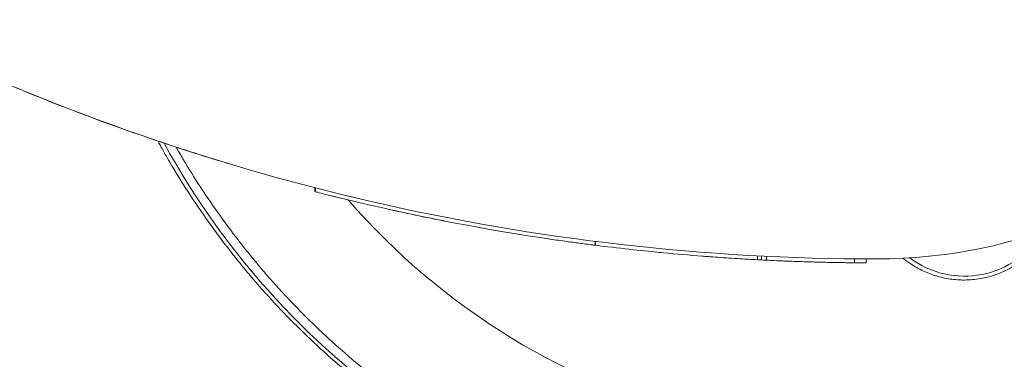
# Model space of a CAD drawing. Units: millimetres. Extents: x -5898 to 6796, y -6818 to 7870.
# Drawn here: x -66 to 10, y -48 to -22 of the extents above; entities that cross this region are included whole.
import ezdxf

# ---------------------------------------------------------------- set-up
doc = ezdxf.new("R2010")
doc.units = ezdxf.units.MM
doc.header["$LTSCALE"] = 20
doc.linetypes.add('HIDDEN', pattern=[9.525, 6.35, -3.175])
doc.layers.add('2d', color=230, linetype='Continuous')
doc.layers.add('EN-Free_Space_Hatch', color=10, linetype='HIDDEN')

msp = doc.modelspace()

# ---------------------------------------------------------------- hatches: boundary and pattern name
at = {"layer": 'EN-Free_Space_Hatch'}
h = msp.add_hatch(dxfattribs=at)
h.set_pattern_fill('ANSI31', color=256, scale=100)
h.set_pattern_definition([(357.6616, (-3314.3, -2950.63), (12.955, 317.236), [])])
edge = h.paths.add_edge_path()
edge.add_line((-3314.295, -2950.631), (-1958.962, -4421.37))
edge.add_line((-1958.962, -4421.37), (-3195.22, -5560.621))
edge.add_arc((-3872.887, -4825.252), 1000, 222.661562, 312.661562, ccw=False)
edge.add_arc((-3872.887, -4825.252), 1000, 132.661562, 222.661562, ccw=False)
edge.add_line((-4550.553, -4089.882), (-3314.295, -2950.631))
edge = h.paths.add_edge_path()
edge.add_arc((-2365.079, 1623), 500, 0, 360)
edge = h.paths.add_edge_path()
edge.add_line((387.859, 3492.468), (78.185, 4028.84))
edge.add_arc((-1646.042, 3033.358), 1990.965, 30, 72.579843)
edge.add_arc((-714.363, 6002.688), 1121.1, 214.150824, 252.579843, ccw=False)
edge.add_line((-1642.143, 5373.333), (-2260.452, 6373.92))
edge.add_arc((-3111.136, 5848.243), 1000, 31.713811, 211.713811)
edge.add_line((-3961.821, 5322.566), (-3181.558, 4059.894))
edge.add_arc((-1231.051, 5265.201), 2292.868, 211.713811, 259.655883)
edge.add_line((-1642.757, 3009.599), (-1344.192, 2492.468))
edge.add_arc((-478.166, 2992.468), 1000, 210, 390)

# ---------------------------------------------------------------- linework, layer by layer
at = {"layer": '2d', "lineweight": 0}
for p, q in [((-43.317, -34.5), (-43.317, -34.8)), ((-43.25, -34.517), (-43.25, -34.817)), ((-43.247, -34.518), (-43.247, -34.518)), ((-43.247, -34.818), (-43.247, -34.818)), ((-43.246, -34.819), (-43.246, -34.819)), ((-43.246, -34.819), (-43.246, -34.819)), ((-43.242, -34.819), (-43.242, -34.82)), ((-21.661, -38.641), (-21.661, -38.941)), ((-21.66, -38.641), (-21.66, -38.941)), ((-21.654, -38.642), (-21.654, -38.942)), ((-21.886, -38.913), (-21.886, -38.913)), ((-21.66, -38.941), (-21.66, -38.942)), ((-9.134, -39.759), (-9.134, -40.059)), ((-8.839, -40.074), (-8.839, -39.774)), ((-8.439, -39.794), (-8.439, -40.094)), ((-1.647, -39.992), (-1.647, -40.292)), ((-0.752, -39.998), (-0.752, -40.298))]:
    msp.add_line(p, q, dxfattribs=at)
for centre, radius, start, end in [((0, 0), 54, 221.02422, 138.97577), ((0, 0), 40, 270, 90), ((0, 133.333), 173.333, 244.01077, 270), ((-1.365, -1.685), 61.11, 208.72816, 208.72897), ((-1.365, -1.685), 61.11, 208.7302, 263.93626), ((0, 133.033), 173.333, 256.68165, 261.71351), ((6.828, -34.327), 7, 232.95581, 329.54418), ((0, 133.033), 173.333, 262.82358, 263.13666), ((0, 133.033), 173.333, 267.04925, 267.13258)]:
    msp.add_arc(centre, radius, start, end, dxfattribs=at)
for points, knots in [([(-56.8, -30.432), (-57.251, -30.276), (-57.701, -30.118), (-61.232, -28.863), (-64.242, -27.693), (-69.826, -25.343), (-75.02, -22.924), (-75.019, -22.925)], [8.341498, 8.341498, 8.341498, 8.341498, 10.004541, 10.004541, 21.414166, 21.414166, 32.055895, 32.055895, 32.055895, 32.055895]), ([(-1.192, -63.332), (-2.599, -63.314), (-4.069, -63.248), (-7.103, -63.001), (-8.668, -62.819), (-11.077, -62.441), (-11.891, -62.297), (-13.539, -61.972), (-14.374, -61.79), (-16.904, -61.183), (-18.594, -60.704), (-21.976, -59.587), (-23.668, -58.949), (-26.209, -57.859), (-27.056, -57.474), (-28.329, -56.86), (-28.754, -56.649), (-29.601, -56.216), (-30.023, -55.994), (-32.113, -54.865), (-33.736, -53.889), (-36.885, -51.795), (-38.411, -50.677), (-40.626, -48.891), (-41.353, -48.278), (-42.78, -47.015), (-43.483, -46.364), (-45.544, -44.363), (-46.842, -42.98), (-48.373, -41.194), (-48.674, -40.834), (-49.268, -40.108), (-49.561, -39.742), (-50.424, -38.637), (-50.98, -37.893), (-52.59, -35.633), (-53.587, -34.093), (-54.744, -32.127), (-54.97, -31.732), (-55.252, -31.228), (-55.313, -31.118), (-55.374, -31.008)], [0.06748992, 0.06748992, 0.06748992, 0.06748992, 0.07316895, 0.07316895, 0.07884797, 0.07884797, 0.08168748, 0.08168748, 0.08452699, 0.08452699, 0.09020602, 0.09020602, 0.09588504, 0.09588504, 0.09872455, 0.09872455, 0.10014431, 0.10014431, 0.10156406, 0.10156406, 0.10724309, 0.10724309, 0.11292211, 0.11292211, 0.11576162, 0.11576162, 0.11860113, 0.11860113, 0.12428016, 0.12428016, 0.12569991, 0.12569991, 0.12711967, 0.12711967, 0.12995918, 0.12995918, 0.1356382, 0.1356382, 0.13705796, 0.13705796, 0.13745418, 0.13745418, 0.13745418, 0.13745418]), ([(-54.019, -31.368), (-53.846, -31.671), (-53.669, -31.973), (-52.605, -33.764), (-51.646, -35.236), (-50.083, -37.418), (-49.541, -38.141), (-48.414, -39.578), (-47.829, -40.291), (-46.033, -42.379), (-44.778, -43.71), (-42.158, -46.253), (-40.792, -47.465), (-39.369, -48.617), (-37.955, -49.763), (-36.485, -50.849), (-33.43, -52.898), (-31.87, -53.844), (-29.491, -55.147), (-28.69, -55.563), (-27.077, -56.356), (-26.266, -56.732), (-23.823, -57.805), (-22.178, -58.443), (-19.688, -59.29), (-18.851, -59.555), (-17.193, -60.042), (-16.371, -60.265), (-13.924, -60.875), (-12.317, -61.206), (-9.156, -61.733), (-7.602, -61.929), (-4.555, -62.203), (-3.089, -62.279), (-1.692, -62.307)], [0.08045105, 0.08045105, 0.08045105, 0.08045105, 0.08156034, 0.08156034, 0.08703339, 0.08703339, 0.08976991, 0.08976991, 0.09250644, 0.09250644, 0.09797948, 0.09797948, 0.10345253, 0.10345253, 0.10345253, 0.10889446, 0.10889446, 0.11433638, 0.11433638, 0.11705734, 0.11705734, 0.1197783, 0.1197783, 0.12522023, 0.12522023, 0.12794119, 0.12794119, 0.13066215, 0.13066215, 0.13610407, 0.13610407, 0.14154599, 0.14154599, 0.14698792, 0.14698792, 0.14698792, 0.14698792]), ([(-43.25, -34.817), (-43.251, -34.817), (-43.252, -34.817), (-43.295, -34.806), (-43.316, -34.8), (-43.317, -34.8), (-43.317, -34.8), (-43.317, -34.8)], [0.43599853, 0.43599853, 0.43599853, 0.43599853, 0.4375, 0.4375, 0.5, 0.5, 0.50034771, 0.50034771, 0.50034771, 0.50034771]), ([(-39.929, -35.638), (-40.361, -35.536), (-40.791, -35.433), (-41.586, -35.238), (-41.953, -35.147), (-42.567, -34.992), (-42.816, -34.929), (-43.071, -34.863), (-43.137, -34.847), (-43.227, -34.823), (-43.25, -34.818), (-43.25, -34.817), (-43.25, -34.817), (-43.25, -34.817)], [0, 0, 0, 0, 0.125, 0.125, 0.25, 0.25, 0.375, 0.375, 0.4375, 0.4375, 0.5, 0.5, 0.5003465, 0.5003465, 0.5003465, 0.5003465]), ([(13.359, -37.703), (13.262, -37.883), (13.158, -38.058), (12.831, -38.561), (12.589, -38.876), (12.05, -39.472), (11.749, -39.754), (11.108, -40.262), (10.769, -40.489), (10.23, -40.788), (10.046, -40.88), (9.667, -41.051), (9.471, -41.129), (8.882, -41.337), (8.482, -41.441), (7.664, -41.583), (7.244, -41.621), (6.828, -41.622), (6.456, -41.624), (6.088, -41.598), (5.358, -41.491), (4.994, -41.41), (4.292, -41.198), (3.953, -41.068), (3.3, -40.761), (2.983, -40.583), (2.476, -40.247), (2.276, -40.101), (2.086, -39.946)], [0.01176688, 0.01176688, 0.01176688, 0.01176688, 0.01240249, 0.01240249, 0.01364267, 0.01364267, 0.01488286, 0.01488286, 0.01612305, 0.01612305, 0.01674314, 0.01674314, 0.01736323, 0.01736323, 0.01860342, 0.01860342, 0.01984361, 0.01984361, 0.01984361, 0.02095496, 0.02095496, 0.02206632, 0.02206632, 0.02317768, 0.02317768, 0.02428904, 0.02428904, 0.02506087, 0.02506087, 0.02506087, 0.02506087]), ([(-21.661, -38.941), (-21.661, -38.941), (-21.683, -38.938), (-21.768, -38.928), (-21.832, -38.92), (-22.082, -38.888), (-22.328, -38.856), (-22.946, -38.775), (-23.316, -38.725), (-24.115, -38.615), (-24.547, -38.554), (-24.981, -38.49)], [0.5002495, 0.5002495, 0.5002495, 0.5002495, 0.5625, 0.5625, 0.625, 0.625, 0.75, 0.75, 0.875, 0.875, 1, 1, 1, 1]), ([(-20.714, -39.058), (-19.794, -39.169), (-18.891, -39.269), (-17.37, -39.429), (-16.758, -39.488), (-16.4, -39.522)], [0, 0, 0, 0, 0.5, 0.5, 1, 1, 1, 1]), ([(-9.134, -40.059), (-9.134, -40.059), (-9.134, -40.059), (-9.137, -40.059), (-9.197, -40.056), (-9.421, -40.044), (-9.589, -40.035), (-10.001, -40.011), (-10.247, -39.997), (-11.044, -39.949), (-11.668, -39.908), (-12.739, -39.832), (-13.179, -39.798), (-13.404, -39.781)], [0.1214496, 0.1214496, 0.1214496, 0.1214496, 0.125, 0.125, 0.25, 0.25, 0.375, 0.375, 0.5, 0.5, 0.75, 0.75, 1, 1, 1, 1]), ([(-5.043, -40.227), (-5.484, -40.214), (-5.929, -40.199), (-6.751, -40.169), (-7.131, -40.154), (-7.754, -40.127), (-8.005, -40.115), (-8.261, -40.103), (-8.327, -40.1), (-8.416, -40.096), (-8.439, -40.094), (-8.439, -40.094), (-8.439, -40.094), (-8.439, -40.094)], [0.5, 0.5, 0.5, 0.5, 0.5625, 0.5625, 0.625, 0.625, 0.6875, 0.6875, 0.71875, 0.71875, 0.75, 0.75, 0.7501288, 0.7501288, 0.7501288, 0.7501288]), ([(-1.647, -40.292), (-1.647, -40.292), (-1.67, -40.292), (-1.757, -40.291), (-1.822, -40.29), (-1.991, -40.289), (-2.095, -40.287), (-2.342, -40.284), (-2.484, -40.282), (-2.957, -40.275), (-3.337, -40.268), (-4.158, -40.251), (-4.602, -40.239), (-5.043, -40.227)], [0.2500529, 0.2500529, 0.2500529, 0.2500529, 0.28125, 0.28125, 0.3125, 0.3125, 0.34375, 0.34375, 0.375, 0.375, 0.4375, 0.4375, 0.5, 0.5, 0.5, 0.5]), ([(-1.918, -40.289), (-1.405, -40.295), (-1.015, -40.297), (-0.784, -40.298), (-0.752, -40.298), (-0.752, -40.298)], [0, 0, 0, 0, 0.25, 0.25, 0.3443283, 0.3443283, 0.3443283, 0.3443283])]:
    msp.add_open_spline(points, degree=3, knots=knots, dxfattribs=at)
for points in [[(-50.023, -32.625), (-51.986, -32.033), (-53.972, -31.397), (-55.952, -30.723)], [(-43.246, -34.819), (-43.246, -34.819), (-43.246, -34.819), (-43.246, -34.819)], [(-43.121, -34.851), (-43.202, -34.83), (-43.242, -34.82), (-43.242, -34.82)], [(-41.187, -35.336), (-41.476, -35.265), (-41.736, -35.2), (-41.964, -35.144)], [(-32.854, -37.158), (-34.48, -36.844), (-36.065, -36.514), (-37.61, -36.17)], [(-24.022, -38.627), (-23.27, -38.733), (-22.706, -38.807), (-22.384, -38.849)], [(-21.986, -38.9), (-21.92, -38.909), (-21.886, -38.913), (-21.886, -38.913)], [(-21.79, -38.925), (-21.703, -38.936), (-21.66, -38.942), (-21.66, -38.942)], [(-21.668, -38.94), (-21.663, -38.941), (-21.66, -38.941), (-21.66, -38.941)], [(-21.654, -38.942), (-21.654, -38.942), (-21.656, -38.942), (-21.661, -38.941)], [(-16.4, -39.522), (-15.402, -39.617), (-14.403, -39.703), (-13.404, -39.781)], [(-8.923, -40.07), (-8.993, -40.067), (-9.064, -40.063), (-9.134, -40.059)], [(-8.671, -40.083), (-8.594, -40.087), (-8.516, -40.091), (-8.439, -40.094)], [(-7.589, -40.134), (-5.699, -40.217), (-3.809, -40.268), (-1.918, -40.289)], [(0, -40), (-0.25, -40), (-0.501, -39.999), (-0.752, -39.998)]]:
    msp.add_open_spline(points, degree=3, dxfattribs=at)

doc.saveas('drawing.dxf')
